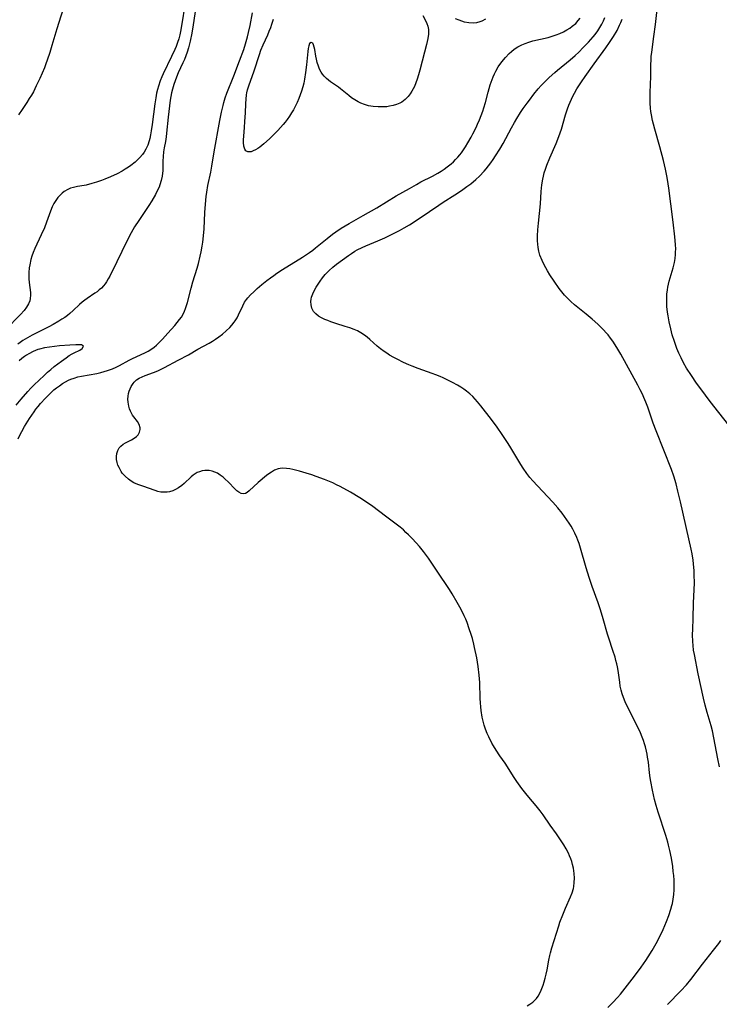
# Model space of a CAD drawing. Units: inches. Extents: x 2087881 to 2093403, y 169844 to 175338.
# Drawn here: x 2090340 to 2090472, y 171449 to 171634 of the extents above; entities that cross this region are included whole.
import ezdxf

# ---------------------------------------------------------------- set-up
doc = ezdxf.new("R2010")
doc.units = ezdxf.units.IN
doc.header["$MEASUREMENT"] = 0
doc.layers.add('c_02_T15S_R19E', color=132, linetype='Continuous')

msp = doc.modelspace()

# ---------------------------------------------------------------- linework, layer by layer
at = {"layer": 'c_02_T15S_R19E'}
for points in [[(2090371.13, 171636.55, 988), (2090370.56, 171633.06, 988), (2090370.28, 171631.58, 988), (2090370.15, 171630.99, 988), (2090369.96, 171630.25, 988), (2090369.73, 171629.52, 988), (2090369.46, 171628.79, 988), (2090369.2, 171628.2, 988), (2090368.59, 171626.88, 988), (2090367.04, 171623.62, 988), (2090366.79, 171623.06, 988), (2090366.49, 171622.35, 988), (2090366.14, 171621.34, 988), (2090365.95, 171620.69, 988), (2090365.79, 171620.02, 988), (2090365.62, 171619.11, 988), (2090365.46, 171618.01, 988), (2090364.97, 171614.1, 988), (2090364.79, 171612.91, 988), (2090364.65, 171612.18, 988), (2090364.49, 171611.47, 988), (2090364.38, 171611.05, 988), (2090364.12, 171610.25, 988), (2090363.79, 171609.49, 988), (2090363.44, 171608.88, 988), (2090363.13, 171608.45, 988), (2090362.66, 171607.89, 988), (2090362.14, 171607.37, 988), (2090361.74, 171607.02, 988), (2090360.92, 171606.38, 988), (2090360.51, 171606.08, 988), (2090359.91, 171605.69, 988), (2090359.29, 171605.32, 988), (2090358.39, 171604.84, 988), (2090357.14, 171604.26, 988), (2090356.03, 171603.81, 988), (2090355.43, 171603.59, 988), (2090354.46, 171603.26, 988), (2090353.6, 171602.99, 988), (2090352.52, 171602.7, 988), (2090352.15, 171602.62, 988), (2090350.9, 171602.42, 988), (2090350.18, 171602.28, 988), (2090349.6, 171602.12, 988), (2090349.08, 171601.9, 988), (2090348.4, 171601.5, 988), (2090348, 171601.18, 988), (2090347.62, 171600.83, 988), (2090347.2, 171600.35, 988), (2090346.82, 171599.82, 988), (2090346.48, 171599.25, 988), (2090346.16, 171598.6, 988), (2090345.84, 171597.81, 988), (2090345.07, 171595.71, 988), (2090344.68, 171594.7, 988), (2090344.1, 171593.35, 988), (2090342.89, 171590.8, 988), (2090342.56, 171590.01, 988), (2090342.34, 171589.37, 988), (2090342.15, 171588.72, 988), (2090341.93, 171587.73, 988), (2090341.84, 171587.12, 988), (2090341.76, 171586.24, 988), (2090341.75, 171585.65, 988), (2090341.76, 171585.08, 988), (2090341.81, 171584.37, 988), (2090342.05, 171582.5, 988), (2090342.08, 171581.98, 988), (2090342.03, 171581.37, 988), (2090341.93, 171580.97, 988), (2090341.67, 171580.37, 988), (2090341.32, 171579.78, 988), (2090340.87, 171579.15, 988), (2090340.2, 171578.34, 988), (2090337.35, 171575.5, 988)], [(2090348.58, 171637.03, 990), (2090347, 171632.1, 990), (2090346.1, 171628.94, 990), (2090345.71, 171627.66, 990), (2090345.23, 171626.2, 990), (2090344.97, 171625.49, 990), (2090344.7, 171624.79, 990), (2090344.27, 171623.78, 990), (2090343.82, 171622.77, 990), (2090343.16, 171621.38, 990), (2090342.61, 171620.28, 990), (2090342.24, 171619.62, 990), (2090341.84, 171618.97, 990), (2090341.38, 171618.26, 990), (2090340.47, 171616.95, 990), (2090339.78, 171615.91, 990)], [(2090373.18, 171636.18, 986), (2090372.66, 171632.85, 986), (2090372.4, 171631.3, 986), (2090372.09, 171629.77, 986), (2090371.78, 171628.52, 986), (2090371.54, 171627.72, 986), (2090371.3, 171627.03, 986), (2090371.03, 171626.34, 986), (2090370.75, 171625.68, 986), (2090369.87, 171623.8, 986), (2090369.54, 171623.02, 986), (2090369.29, 171622.34, 986), (2090369.05, 171621.65, 986), (2090368.78, 171620.74, 986), (2090368.61, 171620.05, 986), (2090368.47, 171619.35, 986), (2090368.36, 171618.66, 986), (2090367.99, 171615.5, 986), (2090367.68, 171612.46, 986), (2090367.59, 171611.79, 986), (2090367.46, 171610.94, 986), (2090367.22, 171609.73, 986), (2090367.09, 171608.95, 986), (2090367, 171608.12, 986), (2090366.96, 171607.21, 986), (2090366.94, 171605.37, 986), (2090366.91, 171604.96, 986), (2090366.84, 171604.38, 986), (2090366.67, 171603.57, 986), (2090366.43, 171602.77, 986), (2090366.25, 171602.3, 986), (2090365.93, 171601.6, 986), (2090365.57, 171600.91, 986), (2090364.91, 171599.78, 986), (2090364.33, 171598.89, 986), (2090362.42, 171596.08, 986), (2090361.65, 171594.86, 986), (2090361.32, 171594.31, 986), (2090361.01, 171593.74, 986), (2090360.65, 171593.05, 986), (2090359.27, 171590.2, 986), (2090358.3, 171588.28, 986), (2090357, 171585.59, 986), (2090356.7, 171585.05, 986), (2090356.38, 171584.52, 986), (2090356.1, 171584.13, 986), (2090355.8, 171583.75, 986), (2090355.42, 171583.35, 986), (2090355.01, 171582.98, 986), (2090354.61, 171582.66, 986), (2090354.19, 171582.36, 986), (2090352.72, 171581.37, 986), (2090352.32, 171581.08, 986), (2090351.79, 171580.67, 986), (2090351.3, 171580.24, 986), (2090350.08, 171579.1, 986), (2090349.46, 171578.54, 986), (2090349.04, 171578.21, 986), (2090348.51, 171577.83, 986), (2090347.98, 171577.47, 986), (2090347.42, 171577.14, 986), (2090346.31, 171576.5, 986), (2090345.51, 171576.08, 986), (2090342.37, 171574.46, 986), (2090341.09, 171573.74, 986), (2090340.62, 171573.45, 986), (2090340.15, 171573.13, 986), (2090339.7, 171572.79, 986)], [(2090339.73, 171554.97, 986), (2090340.08, 171555.68, 986), (2090340.46, 171556.39, 986), (2090340.97, 171557.29, 986), (2090341.89, 171558.81, 986), (2090342.31, 171559.46, 986), (2090342.74, 171560.09, 986), (2090343.08, 171560.55, 986), (2090343.49, 171561.08, 986), (2090343.95, 171561.62, 986), (2090344.86, 171562.63, 986), (2090345.31, 171563.1, 986), (2090345.89, 171563.66, 986), (2090346.47, 171564.17, 986), (2090346.98, 171564.58, 986), (2090347.5, 171564.97, 986), (2090348.07, 171565.36, 986), (2090348.65, 171565.72, 986), (2090349.22, 171566.02, 986), (2090349.65, 171566.2, 986), (2090350.27, 171566.42, 986), (2090350.96, 171566.62, 986), (2090351.67, 171566.78, 986), (2090354.52, 171567.29, 986), (2090355.28, 171567.46, 986), (2090355.94, 171567.63, 986), (2090356.58, 171567.83, 986), (2090357.52, 171568.18, 986), (2090358.17, 171568.46, 986), (2090358.83, 171568.8, 986), (2090360.61, 171569.79, 986), (2090361.13, 171570.05, 986), (2090363.71, 171571.23, 986), (2090364.21, 171571.49, 986), (2090364.88, 171571.9, 986), (2090365.33, 171572.22, 986), (2090365.75, 171572.58, 986), (2090366.42, 171573.22, 986), (2090366.88, 171573.72, 986), (2090367.88, 171574.85, 986), (2090369.2, 171576.31, 986), (2090369.68, 171576.87, 986), (2090370.13, 171577.44, 986), (2090370.45, 171577.88, 986), (2090370.83, 171578.53, 986), (2090371.05, 171578.99, 986), (2090371.24, 171579.48, 986), (2090371.44, 171580.05, 986), (2090371.6, 171580.6, 986), (2090372.3, 171583.32, 986), (2090372.63, 171584.53, 986), (2090373.42, 171587.1, 986), (2090373.68, 171587.99, 986), (2090374.02, 171589.36, 986), (2090374.19, 171590.18, 986), (2090374.37, 171591.23, 986), (2090374.48, 171591.97, 986), (2090374.61, 171593.17, 986), (2090374.72, 171594.5, 986), (2090374.89, 171597.55, 986), (2090375, 171599.14, 986), (2090375.14, 171600.55, 986), (2090375.25, 171601.4, 986), (2090375.45, 171602.64, 986), (2090375.99, 171605.17, 986), (2090376.2, 171606.26, 986), (2090376.65, 171608.99, 986), (2090377.71, 171614.87, 986), (2090378.01, 171616.42, 986), (2090378.3, 171617.69, 986), (2090378.45, 171618.27, 986), (2090378.71, 171619.14, 986), (2090379.01, 171620.01, 986), (2090380.33, 171623.25, 986), (2090381.38, 171626.11, 986), (2090382.18, 171628.21, 986), (2090382.54, 171629.27, 986), (2090382.91, 171630.6, 986), (2090383.1, 171631.4, 986), (2090383.39, 171632.75, 986), (2090383.85, 171635.14, 986)], [(2090474.17, 171556.69, 994), (2090469.97, 171562.01, 994), (2090469.07, 171563.18, 994), (2090468.18, 171564.38, 994), (2090467.4, 171565.45, 994), (2090466.42, 171566.87, 994), (2090465.52, 171568.28, 994), (2090464.95, 171569.27, 994), (2090464.47, 171570.21, 994), (2090464.07, 171571.07, 994), (2090463.7, 171571.96, 994), (2090463.22, 171573.27, 994), (2090462.81, 171574.56, 994), (2090462.52, 171575.69, 994), (2090462.23, 171577.01, 994), (2090462.03, 171578.14, 994), (2090461.94, 171578.83, 994), (2090461.82, 171579.9, 994), (2090461.78, 171580.52, 994), (2090461.76, 171581.14, 994), (2090461.78, 171581.68, 994), (2090461.81, 171582.21, 994), (2090461.9, 171582.98, 994), (2090461.98, 171583.52, 994), (2090462.09, 171584.05, 994), (2090462.24, 171584.67, 994), (2090462.41, 171585.28, 994), (2090462.97, 171587.13, 994), (2090463.21, 171588.13, 994), (2090463.34, 171588.9, 994), (2090463.43, 171589.67, 994), (2090463.45, 171590.18, 994), (2090463.46, 171590.67, 994), (2090463.43, 171591.55, 994), (2090463.3, 171592.95, 994), (2090462.99, 171595.72, 994), (2090462.52, 171599.18, 994), (2090462.18, 171602.15, 994), (2090461.93, 171603.79, 994), (2090461.81, 171604.46, 994), (2090461.56, 171605.69, 994), (2090461.16, 171607.34, 994), (2090460.47, 171609.93, 994), (2090459.52, 171613.22, 994), (2090459.27, 171614.19, 994), (2090459.11, 171614.88, 994), (2090458.91, 171615.91, 994), (2090458.8, 171616.55, 994), (2090458.72, 171617.2, 994), (2090458.66, 171618.14, 994), (2090458.64, 171619.06, 994), (2090458.66, 171620.15, 994), (2090458.79, 171623.14, 994), (2090458.8, 171625.45, 994), (2090458.82, 171626.16, 994), (2090458.87, 171626.88, 994), (2090458.97, 171627.72, 994), (2090459.35, 171630.65, 994), (2090459.63, 171632.92, 994), (2090460.02, 171636.3, 994)], [(2090435.52, 171448.31, 988), (2090436.04, 171448.63, 988), (2090436.59, 171449.05, 988), (2090436.93, 171449.37, 988), (2090437.25, 171449.72, 988), (2090437.56, 171450.15, 988), (2090437.84, 171450.62, 988), (2090438.17, 171451.29, 988), (2090438.52, 171452.22, 988), (2090438.71, 171452.82, 988), (2090438.92, 171453.56, 988), (2090439.11, 171454.32, 988), (2090439.28, 171455.12, 988), (2090439.6, 171456.93, 988), (2090439.79, 171457.83, 988), (2090439.9, 171458.28, 988), (2090440.16, 171459.22, 988), (2090441.44, 171463.41, 988), (2090441.66, 171464.05, 988), (2090442.2, 171465.46, 988), (2090442.73, 171466.71, 988), (2090443.68, 171468.81, 988), (2090443.99, 171469.6, 988), (2090444.23, 171470.41, 988), (2090444.3, 171470.76, 988), (2090444.38, 171471.55, 988), (2090444.39, 171472.36, 988), (2090444.34, 171473.21, 988), (2090444.28, 171473.71, 988), (2090444.2, 171474.2, 988), (2090444.04, 171474.94, 988), (2090443.89, 171475.47, 988), (2090443.71, 171476, 988), (2090443.5, 171476.53, 988), (2090443.26, 171477.06, 988), (2090442.85, 171477.84, 988), (2090442.41, 171478.6, 988), (2090441.69, 171479.72, 988), (2090441.04, 171480.67, 988), (2090439.85, 171482.32, 988), (2090438.5, 171484.29, 988), (2090437.98, 171484.99, 988), (2090437.2, 171485.95, 988), (2090435.84, 171487.57, 988), (2090435.27, 171488.27, 988), (2090434.51, 171489.24, 988), (2090433.57, 171490.53, 988), (2090433.07, 171491.27, 988), (2090431.35, 171493.96, 988), (2090430.39, 171495.35, 988), (2090429.68, 171496.42, 988), (2090429.2, 171497.21, 988), (2090428.89, 171497.75, 988), (2090428.29, 171498.91, 988), (2090428.01, 171499.54, 988), (2090427.68, 171500.38, 988), (2090427.44, 171501.13, 988), (2090427.23, 171501.89, 988), (2090427.07, 171502.66, 988), (2090426.87, 171503.87, 988), (2090426.79, 171504.59, 988), (2090426.73, 171505.31, 988), (2090426.69, 171506.15, 988), (2090426.6, 171509.15, 988), (2090426.49, 171510.52, 988), (2090426.28, 171512.16, 988), (2090426.02, 171513.77, 988), (2090425.62, 171515.75, 988), (2090425.48, 171516.35, 988), (2090425.2, 171517.41, 988), (2090424.98, 171518.16, 988), (2090424.62, 171519.27, 988), (2090424.21, 171520.41, 988), (2090423.95, 171521.08, 988), (2090423.67, 171521.71, 988), (2090423.08, 171522.9, 988), (2090422.35, 171524.22, 988), (2090421.39, 171525.84, 988), (2090420.88, 171526.65, 988), (2090418.56, 171530.1, 988), (2090416.95, 171532.52, 988), (2090416.58, 171533.05, 988), (2090416.02, 171533.82, 988), (2090415.27, 171534.73, 988), (2090413.96, 171536.16, 988), (2090413.19, 171536.93, 988), (2090412.71, 171537.39, 988), (2090412.22, 171537.84, 988), (2090411.61, 171538.35, 988), (2090411.11, 171538.74, 988), (2090408.85, 171540.41, 988), (2090406.48, 171542.25, 988), (2090405.47, 171542.96, 988), (2090404.04, 171543.89, 988), (2090402.25, 171544.95, 988), (2090400.32, 171546, 988), (2090399.63, 171546.35, 988), (2090398.93, 171546.68, 988), (2090397.38, 171547.32, 988), (2090395.83, 171547.91, 988), (2090395, 171548.2, 988), (2090393.92, 171548.55, 988), (2090392.67, 171548.88, 988), (2090391.45, 171549.19, 988), (2090390.84, 171549.32, 988), (2090390.23, 171549.42, 988), (2090389.48, 171549.44, 988), (2090389.06, 171549.41, 988), (2090388.65, 171549.33, 988), (2090388, 171549.09, 988), (2090387.38, 171548.74, 988), (2090386.92, 171548.42, 988), (2090386.46, 171548.06, 988), (2090384.9, 171546.75, 988), (2090383.18, 171545.18, 988), (2090382.83, 171544.91, 988), (2090382.49, 171544.71, 988), (2090382.15, 171544.62, 988), (2090381.7, 171544.68, 988), (2090381.24, 171544.92, 988), (2090380.9, 171545.2, 988), (2090380.55, 171545.53, 988), (2090379.25, 171546.87, 988), (2090378.7, 171547.4, 988), (2090378.3, 171547.75, 988), (2090377.78, 171548.15, 988), (2090377.24, 171548.5, 988), (2090376.74, 171548.73, 988), (2090376.24, 171548.9, 988), (2090375.71, 171549, 988), (2090375.17, 171549.03, 988), (2090374.86, 171549.02, 988), (2090374.36, 171548.94, 988), (2090373.87, 171548.8, 988), (2090373.44, 171548.62, 988), (2090373.04, 171548.39, 988), (2090372.67, 171548.13, 988), (2090372.32, 171547.83, 988), (2090371, 171546.61, 988), (2090370.55, 171546.23, 988), (2090369.91, 171545.76, 988), (2090369.38, 171545.45, 988), (2090368.82, 171545.2, 988), (2090368.25, 171545.03, 988), (2090367.81, 171544.95, 988), (2090367.37, 171544.92, 988), (2090366.59, 171544.98, 988), (2090366.05, 171545.1, 988), (2090365.52, 171545.25, 988), (2090363.18, 171546.05, 988), (2090362.44, 171546.32, 988), (2090361.98, 171546.51, 988), (2090361.54, 171546.72, 988), (2090361, 171547.04, 988), (2090360.48, 171547.41, 988), (2090359.87, 171547.95, 988), (2090359.34, 171548.55, 988), (2090359.13, 171548.85, 988), (2090358.72, 171549.57, 988), (2090358.52, 171550.04, 988), (2090358.36, 171550.52, 988), (2090358.26, 171551.09, 988), (2090358.24, 171551.67, 988), (2090358.32, 171552.23, 988), (2090358.48, 171552.76, 988), (2090358.75, 171553.27, 988), (2090359.04, 171553.61, 988), (2090359.49, 171553.99, 988), (2090359.92, 171554.25, 988), (2090361.05, 171554.82, 988), (2090361.56, 171555.1, 988), (2090361.99, 171555.4, 988), (2090362.34, 171555.73, 988), (2090362.6, 171556.21, 988), (2090362.7, 171556.75, 988), (2090362.68, 171557.07, 988), (2090362.5, 171557.67, 988), (2090362.17, 171558.25, 988), (2090361.54, 171559.1, 988), (2090361.29, 171559.45, 988), (2090361.07, 171559.82, 988), (2090360.87, 171560.2, 988), (2090360.7, 171560.61, 988), (2090360.54, 171561.15, 988), (2090360.43, 171561.85, 988), (2090360.4, 171562.44, 988), (2090360.44, 171563.03, 988), (2090360.53, 171563.49, 988), (2090360.65, 171563.95, 988), (2090360.81, 171564.4, 988), (2090361.01, 171564.84, 988), (2090361.38, 171565.42, 988), (2090361.58, 171565.66, 988), (2090362.02, 171566.06, 988), (2090362.51, 171566.38, 988), (2090363.06, 171566.64, 988), (2090363.65, 171566.88, 988), (2090365.21, 171567.46, 988), (2090366, 171567.79, 988), (2090366.66, 171568.09, 988), (2090367.31, 171568.42, 988), (2090369.86, 171569.75, 988), (2090371.77, 171570.81, 988), (2090373.56, 171571.86, 988), (2090375.66, 171573, 988), (2090376.29, 171573.36, 988), (2090376.9, 171573.74, 988), (2090377.49, 171574.14, 988), (2090378.2, 171574.69, 988), (2090378.88, 171575.27, 988), (2090379.57, 171575.95, 988), (2090379.96, 171576.38, 988), (2090380.38, 171576.9, 988), (2090380.57, 171577.16, 988), (2090380.92, 171577.72, 988), (2090381.22, 171578.29, 988), (2090382, 171580.03, 988), (2090382.35, 171580.67, 988), (2090382.73, 171581.21, 988), (2090382.95, 171581.48, 988), (2090383.49, 171582.07, 988), (2090384.07, 171582.64, 988), (2090384.73, 171583.24, 988), (2090385.61, 171584, 988), (2090386.52, 171584.74, 988), (2090387.23, 171585.29, 988), (2090387.83, 171585.73, 988), (2090388.44, 171586.15, 988), (2090389.49, 171586.84, 988), (2090393.24, 171589.17, 988), (2090394.58, 171590.05, 988), (2090395.17, 171590.48, 988), (2090395.72, 171590.91, 988), (2090397.88, 171592.68, 988), (2090398.91, 171593.49, 988), (2090399.54, 171593.95, 988), (2090400.54, 171594.61, 988), (2090402.03, 171595.49, 988), (2090404.65, 171596.96, 988), (2090407.21, 171598.42, 988), (2090410.89, 171600.66, 988), (2090413.37, 171602.1, 988), (2090414.68, 171602.84, 988), (2090415.53, 171603.3, 988), (2090417.68, 171604.42, 988), (2090418.69, 171604.97, 988), (2090419.31, 171605.35, 988), (2090419.9, 171605.73, 988), (2090420.48, 171606.14, 988), (2090421.19, 171606.71, 988), (2090421.64, 171607.1, 988), (2090422.06, 171607.52, 988), (2090422.46, 171607.94, 988), (2090422.83, 171608.39, 988), (2090423.13, 171608.78, 988), (2090423.42, 171609.18, 988), (2090423.91, 171609.91, 988), (2090424.38, 171610.66, 988), (2090424.99, 171611.75, 988), (2090425.3, 171612.35, 988), (2090425.9, 171613.57, 988), (2090426.18, 171614.19, 988), (2090426.53, 171615, 988), (2090426.85, 171615.81, 988), (2090427.15, 171616.64, 988), (2090427.36, 171617.27, 988), (2090427.65, 171618.23, 988), (2090428.17, 171620.19, 988), (2090428.56, 171621.58, 988), (2090428.9, 171622.57, 988), (2090429.1, 171623.07, 988), (2090429.35, 171623.63, 988), (2090429.62, 171624.16, 988), (2090430.07, 171624.94, 988), (2090430.74, 171625.9, 988), (2090431.41, 171626.73, 988), (2090432.1, 171627.44, 988), (2090432.56, 171627.87, 988), (2090433.06, 171628.26, 988), (2090433.78, 171628.73, 988), (2090434.51, 171629.11, 988), (2090435.14, 171629.37, 988), (2090435.8, 171629.6, 988), (2090436.56, 171629.82, 988), (2090439.45, 171630.5, 988), (2090440.19, 171630.7, 988), (2090440.97, 171630.96, 988), (2090441.68, 171631.24, 988), (2090442.38, 171631.56, 988), (2090443, 171631.9, 988), (2090443.52, 171632.23, 988), (2090444.01, 171632.59, 988), (2090444.64, 171633.13, 988), (2090445.11, 171633.65, 988), (2090445.49, 171634.14, 988)], [(2090415.88, 171634.59, 988), (2090416.42, 171633.57, 988), (2090416.64, 171633.08, 988), (2090416.82, 171632.58, 988), (2090416.95, 171631.95, 988), (2090416.95, 171631.09, 988), (2090416.84, 171630.3, 988), (2090416.72, 171629.72, 988), (2090416.58, 171629.14, 988), (2090416.2, 171627.72, 988), (2090415.34, 171624.34, 988), (2090415.09, 171623.47, 988), (2090414.83, 171622.65, 988), (2090414.57, 171621.95, 988), (2090414.29, 171621.26, 988), (2090414.07, 171620.8, 988), (2090413.83, 171620.36, 988), (2090413.5, 171619.85, 988), (2090413.14, 171619.38, 988), (2090412.57, 171618.79, 988), (2090411.92, 171618.32, 988), (2090411.57, 171618.12, 988), (2090410.95, 171617.86, 988), (2090410.3, 171617.67, 988), (2090409.61, 171617.53, 988), (2090409.13, 171617.46, 988), (2090408.3, 171617.4, 988), (2090407.46, 171617.4, 988), (2090406.54, 171617.48, 988), (2090405.66, 171617.64, 988), (2090404.91, 171617.85, 988), (2090404.19, 171618.12, 988), (2090403.72, 171618.35, 988), (2090403.08, 171618.73, 988), (2090402.46, 171619.15, 988), (2090401.94, 171619.55, 988), (2090400.42, 171620.8, 988), (2090399.99, 171621.13, 988), (2090398.54, 171622.16, 988), (2090398.15, 171622.45, 988), (2090397.78, 171622.75, 988), (2090397.29, 171623.23, 988), (2090397.02, 171623.57, 988), (2090396.77, 171623.93, 988), (2090396.47, 171624.49, 988), (2090396.23, 171625.08, 988), (2090396.01, 171625.79, 988), (2090395.86, 171626.39, 988), (2090395.76, 171626.94, 988), (2090395.54, 171628.22, 988), (2090395.44, 171628.68, 988), (2090395.32, 171629.09, 988), (2090395.17, 171629.39, 988), (2090394.87, 171629.56, 988), (2090394.57, 171629.33, 988), (2090394.41, 171628.91, 988), (2090394.3, 171628.39, 988), (2090394.23, 171627.81, 988), (2090393.99, 171625.33, 988), (2090393.81, 171623.87, 988), (2090393.61, 171622.65, 988), (2090393.47, 171621.91, 988), (2090393.3, 171621.18, 988), (2090393.07, 171620.38, 988), (2090392.83, 171619.67, 988), (2090392.56, 171618.98, 988), (2090392.23, 171618.23, 988), (2090391.99, 171617.73, 988), (2090391.54, 171616.88, 988), (2090391.19, 171616.29, 988), (2090390.78, 171615.66, 988), (2090390.34, 171615.05, 988), (2090389.97, 171614.56, 988), (2090389.59, 171614.09, 988), (2090388.61, 171612.98, 988), (2090387.86, 171612.21, 988), (2090387.02, 171611.39, 988), (2090385.98, 171610.47, 988), (2090385.61, 171610.16, 988), (2090385.23, 171609.87, 988), (2090384.82, 171609.6, 988), (2090384.42, 171609.36, 988), (2090383.98, 171609.13, 988), (2090383.57, 171608.97, 988), (2090382.94, 171608.95, 988), (2090382.56, 171609.16, 988), (2090382.39, 171609.45, 988), (2090382.23, 171610.01, 988), (2090382.17, 171610.71, 988), (2090382.16, 171611.14, 988), (2090382.19, 171611.98, 988), (2090382.24, 171612.65, 988), (2090382.48, 171615.52, 988), (2090382.52, 171616.26, 988), (2090382.58, 171618.08, 988), (2090382.63, 171618.89, 988), (2090382.73, 171619.7, 988), (2090382.8, 171620.08, 988), (2090382.92, 171620.6, 988), (2090383.15, 171621.35, 988), (2090384.13, 171624.18, 988), (2090385.15, 171627.3, 988), (2090385.42, 171628.07, 988), (2090385.83, 171629.12, 988), (2090386.7, 171630.98, 988), (2090386.99, 171631.67, 988), (2090387.26, 171632.37, 988), (2090387.47, 171632.96, 988), (2090387.76, 171633.89, 988)], [(2090419.73, 171566.45, 990), (2090419.12, 171566.73, 990), (2090418.33, 171567.05, 990), (2090417.67, 171567.29, 990), (2090414.99, 171568.22, 990), (2090413.86, 171568.65, 990), (2090413.22, 171568.91, 990), (2090412.27, 171569.33, 990), (2090411.04, 171569.94, 990), (2090410.44, 171570.26, 990), (2090409.61, 171570.74, 990), (2090409.1, 171571.07, 990), (2090408.6, 171571.42, 990), (2090407.93, 171571.92, 990), (2090407.29, 171572.44, 990), (2090405.91, 171573.67, 990), (2090405.39, 171574.12, 990), (2090404.89, 171574.5, 990), (2090404.24, 171574.91, 990), (2090403.56, 171575.28, 990), (2090402.99, 171575.53, 990), (2090402.13, 171575.86, 990), (2090401.28, 171576.14, 990), (2090399.54, 171576.67, 990), (2090398.6, 171576.98, 990), (2090398, 171577.21, 990), (2090397.43, 171577.45, 990), (2090396.84, 171577.74, 990), (2090396.26, 171578.08, 990), (2090395.76, 171578.47, 990), (2090395.32, 171578.95, 990), (2090395.01, 171579.55, 990), (2090394.85, 171580.16, 990), (2090394.82, 171580.8, 990), (2090394.88, 171581.27, 990), (2090394.96, 171581.6, 990), (2090395.2, 171582.28, 990), (2090395.53, 171582.97, 990), (2090395.83, 171583.51, 990), (2090396.16, 171584.05, 990), (2090396.57, 171584.66, 990), (2090397.02, 171585.28, 990), (2090397.5, 171585.87, 990), (2090397.93, 171586.35, 990), (2090398.26, 171586.67, 990), (2090398.94, 171587.27, 990), (2090399.67, 171587.84, 990), (2090400.79, 171588.68, 990), (2090401.9, 171589.49, 990), (2090402.47, 171589.87, 990), (2090403.09, 171590.26, 990), (2090403.55, 171590.52, 990), (2090404.46, 171590.97, 990), (2090405.18, 171591.28, 990), (2090407.43, 171592.23, 990), (2090408.72, 171592.81, 990), (2090410.11, 171593.47, 990), (2090411.48, 171594.16, 990), (2090412.37, 171594.65, 990), (2090413.39, 171595.25, 990), (2090415.4, 171596.56, 990), (2090418.87, 171598.94, 990), (2090419.7, 171599.48, 990), (2090421.93, 171600.89, 990), (2090423.13, 171601.68, 990), (2090424.17, 171602.42, 990), (2090424.9, 171602.97, 990), (2090425.86, 171603.76, 990), (2090426.57, 171604.42, 990), (2090427.41, 171605.31, 990), (2090427.82, 171605.79, 990), (2090428.25, 171606.33, 990), (2090428.67, 171606.88, 990), (2090429.13, 171607.53, 990), (2090429.57, 171608.19, 990), (2090430.37, 171609.48, 990), (2090430.98, 171610.54, 990), (2090432.57, 171613.5, 990), (2090433.12, 171614.5, 990), (2090433.55, 171615.23, 990), (2090434.27, 171616.36, 990), (2090434.77, 171617.1, 990), (2090435.49, 171618.11, 990), (2090435.95, 171618.71, 990), (2090436.79, 171619.79, 990), (2090437.61, 171620.79, 990), (2090438.17, 171621.42, 990), (2090439.1, 171622.41, 990), (2090439.68, 171622.97, 990), (2090440.71, 171623.89, 990), (2090441.24, 171624.33, 990), (2090443.63, 171626.26, 990), (2090444.56, 171627.07, 990), (2090445.26, 171627.72, 990), (2090446.08, 171628.56, 990), (2090447.03, 171629.6, 990), (2090447.91, 171630.59, 990), (2090448.3, 171631.06, 990), (2090448.8, 171631.73, 990), (2090449.21, 171632.36, 990), (2090449.55, 171632.98, 990), (2090449.86, 171633.61, 990), (2090450.12, 171634.26, 990)], [(2090427.66, 171633.89, 988), (2090426.96, 171633.53, 988), (2090426.62, 171633.41, 988), (2090425.99, 171633.25, 988), (2090425.34, 171633.19, 988), (2090424.54, 171633.22, 988), (2090423.7, 171633.38, 988), (2090423.19, 171633.53, 988), (2090422.69, 171633.72, 988), (2090422.01, 171634.01, 988)], [(2090471.67, 171493.28, 992), (2090471.37, 171494.77, 992), (2090470.65, 171498.72, 992), (2090470.36, 171500.07, 992), (2090470.11, 171501.02, 992), (2090469.37, 171503.51, 992), (2090469.01, 171504.9, 992), (2090468.7, 171506.18, 992), (2090467.71, 171510.79, 992), (2090466.97, 171514.41, 992), (2090466.83, 171515.21, 992), (2090466.73, 171516.09, 992), (2090466.67, 171516.86, 992), (2090466.64, 171518.1, 992), (2090466.66, 171519.2, 992), (2090466.75, 171521.17, 992), (2090466.81, 171524.16, 992), (2090466.93, 171526.6, 992), (2090466.98, 171527.91, 992), (2090466.96, 171529.42, 992), (2090466.92, 171530.15, 992), (2090466.8, 171531.45, 992), (2090466.72, 171532.14, 992), (2090466.53, 171533.35, 992), (2090466.37, 171534.21, 992), (2090465.96, 171536.17, 992), (2090464.39, 171543.11, 992), (2090463.89, 171545.16, 992), (2090463.53, 171546.49, 992), (2090463.08, 171547.97, 992), (2090462.64, 171549.23, 992), (2090459.79, 171556.47, 992), (2090459.25, 171557.95, 992), (2090458.19, 171560.97, 992), (2090457.84, 171561.88, 992), (2090457.46, 171562.78, 992), (2090457.19, 171563.38, 992), (2090456.76, 171564.23, 992), (2090456.32, 171565.08, 992), (2090454.22, 171568.96, 992), (2090453.14, 171570.88, 992), (2090452.39, 171572.15, 992), (2090451.6, 171573.36, 992), (2090451.19, 171573.93, 992), (2090450.73, 171574.52, 992), (2090450.38, 171574.93, 992), (2090449.85, 171575.51, 992), (2090449.29, 171576.07, 992), (2090448.81, 171576.53, 992), (2090447.73, 171577.5, 992), (2090446.59, 171578.46, 992), (2090444.42, 171580.21, 992), (2090443.71, 171580.83, 992), (2090443.03, 171581.48, 992), (2090442.54, 171582.01, 992), (2090442.01, 171582.63, 992), (2090441.51, 171583.28, 992), (2090440.57, 171584.63, 992), (2090439.79, 171585.84, 992), (2090439.35, 171586.58, 992), (2090439.03, 171587.13, 992), (2090438.65, 171587.83, 992), (2090438.31, 171588.53, 992), (2090437.92, 171589.52, 992), (2090437.7, 171590.3, 992), (2090437.58, 171590.99, 992), (2090437.52, 171591.62, 992), (2090437.48, 171592.24, 992), (2090437.48, 171593.17, 992), (2090437.53, 171594.32, 992), (2090437.62, 171595.53, 992), (2090438, 171599.16, 992), (2090438.14, 171601.53, 992), (2090438.26, 171602.76, 992), (2090438.43, 171603.8, 992), (2090438.56, 171604.4, 992), (2090438.72, 171604.99, 992), (2090438.95, 171605.72, 992), (2090439.22, 171606.47, 992), (2090439.77, 171607.85, 992), (2090440.99, 171610.55, 992), (2090441.5, 171611.82, 992), (2090441.75, 171612.52, 992), (2090441.98, 171613.23, 992), (2090442.75, 171615.91, 992), (2090443.12, 171617.06, 992), (2090443.38, 171617.77, 992), (2090443.6, 171618.3, 992), (2090444.1, 171619.41, 992), (2090444.4, 171619.98, 992), (2090444.87, 171620.79, 992), (2090445.74, 171622.13, 992), (2090446.42, 171623.13, 992), (2090448.1, 171625.5, 992), (2090450.32, 171628.51, 992), (2090451.03, 171629.52, 992), (2090451.77, 171630.66, 992), (2090452.42, 171631.8, 992), (2090452.91, 171632.77, 992), (2090453.14, 171633.3, 992), (2090453.38, 171633.89, 992)], [(2090339.39, 171561.29, 984), (2090340.34, 171562.45, 984), (2090341.59, 171563.9, 984), (2090342.16, 171564.52, 984), (2090342.76, 171565.13, 984), (2090344.61, 171566.92, 984), (2090345.26, 171567.51, 984), (2090345.9, 171568.05, 984), (2090346.55, 171568.57, 984), (2090347.91, 171569.58, 984), (2090348.76, 171570.25, 984), (2090349.32, 171570.64, 984), (2090349.88, 171570.99, 984), (2090350.27, 171571.19, 984), (2090351.33, 171571.69, 984), (2090351.8, 171571.95, 984), (2090352.01, 171572.41, 984), (2090351.65, 171572.64, 984), (2090351.23, 171572.69, 984), (2090350.58, 171572.69, 984), (2090349.44, 171572.63, 984), (2090347.55, 171572.47, 984), (2090346.56, 171572.37, 984), (2090345.62, 171572.24, 984), (2090344.69, 171572.08, 984), (2090343.77, 171571.86, 984), (2090343.46, 171571.76, 984), (2090342.58, 171571.42, 984), (2090341.74, 171570.99, 984), (2090341.32, 171570.74, 984), (2090340.91, 171570.47, 984), (2090340.42, 171570.08, 984), (2090339.95, 171569.67, 984)], [(2090450.69, 171448.02, 990), (2090451.62, 171448.94, 990), (2090452.51, 171449.92, 990), (2090453.05, 171450.55, 990), (2090454.42, 171452.24, 990), (2090455.7, 171453.92, 990), (2090456.97, 171455.62, 990), (2090457.86, 171456.88, 990), (2090458.3, 171457.55, 990), (2090459.04, 171458.74, 990), (2090459.79, 171460.08, 990), (2090460.39, 171461.24, 990), (2090461.07, 171462.68, 990), (2090461.73, 171464.17, 990), (2090462.19, 171465.35, 990), (2090462.57, 171466.53, 990), (2090462.76, 171467.23, 990), (2090462.83, 171467.57, 990), (2090462.99, 171468.41, 990), (2090463.09, 171469.26, 990), (2090463.16, 171470.17, 990), (2090463.17, 171471.08, 990), (2090463.14, 171471.95, 990), (2090463.08, 171472.82, 990), (2090463.01, 171473.59, 990), (2090462.89, 171474.53, 990), (2090462.65, 171476.13, 990), (2090462.36, 171477.57, 990), (2090462.12, 171478.58, 990), (2090461.99, 171479.09, 990), (2090461.61, 171480.35, 990), (2090460.15, 171484.73, 990), (2090459.77, 171486.03, 990), (2090459.49, 171487.13, 990), (2090459.11, 171488.87, 990), (2090458.79, 171490.54, 990), (2090458.68, 171491.21, 990), (2090458.55, 171492.16, 990), (2090458.32, 171494.15, 990), (2090458.18, 171495.11, 990), (2090458.08, 171495.69, 990), (2090457.97, 171496.26, 990), (2090457.77, 171497.06, 990), (2090457.61, 171497.62, 990), (2090457.39, 171498.26, 990), (2090457.15, 171498.89, 990), (2090456.81, 171499.69, 990), (2090456.25, 171500.87, 990), (2090454.51, 171504.3, 990), (2090453.96, 171505.5, 990), (2090453.64, 171506.32, 990), (2090453.41, 171507, 990), (2090453.22, 171507.7, 990), (2090453.04, 171508.49, 990), (2090452.92, 171509.19, 990), (2090452.61, 171511.4, 990), (2090452.49, 171512.09, 990), (2090452.37, 171512.67, 990), (2090452.22, 171513.26, 990), (2090452.04, 171513.93, 990), (2090451.65, 171515.16, 990), (2090450.87, 171517.5, 990), (2090450.64, 171518.24, 990), (2090449.81, 171521.14, 990), (2090449.3, 171522.83, 990), (2090448.85, 171524.13, 990), (2090447.74, 171527.23, 990), (2090447.2, 171528.88, 990), (2090446.64, 171530.7, 990), (2090445.55, 171534.42, 990), (2090445.27, 171535.27, 990), (2090445.03, 171535.94, 990), (2090444.83, 171536.43, 990), (2090444.48, 171537.22, 990), (2090444.09, 171537.98, 990), (2090443.76, 171538.54, 990), (2090443.41, 171539.1, 990), (2090442.98, 171539.74, 990), (2090442.08, 171540.99, 990), (2090441.28, 171542.03, 990), (2090440.35, 171543.1, 990), (2090437.44, 171546.16, 990), (2090436.57, 171547.09, 990), (2090436.02, 171547.72, 990), (2090435.44, 171548.44, 990), (2090434.74, 171549.44, 990), (2090434.29, 171550.15, 990), (2090432.45, 171553.28, 990), (2090431.96, 171554.08, 990), (2090430.84, 171555.78, 990), (2090429.88, 171557.17, 990), (2090428.82, 171558.59, 990), (2090426.78, 171561.19, 990), (2090426.18, 171561.92, 990), (2090425.74, 171562.43, 990), (2090425.27, 171562.92, 990), (2090424.72, 171563.44, 990), (2090424.13, 171563.94, 990), (2090423.58, 171564.34, 990), (2090423.02, 171564.71, 990), (2090422.4, 171565.08, 990), (2090421.44, 171565.59, 990), (2090419.73, 171566.45, 990)], [(2090461.93, 171448.58, 992), (2090464.43, 171451.15, 992), (2090465.47, 171452.29, 992), (2090466.32, 171453.31, 992), (2090468.49, 171456.15, 992), (2090470.59, 171458.8, 992), (2090471.55, 171460.04, 992), (2090471.96, 171460.59, 992)]]:
    msp.add_polyline3d(points, dxfattribs=at)

doc.saveas('drawing.dxf')
